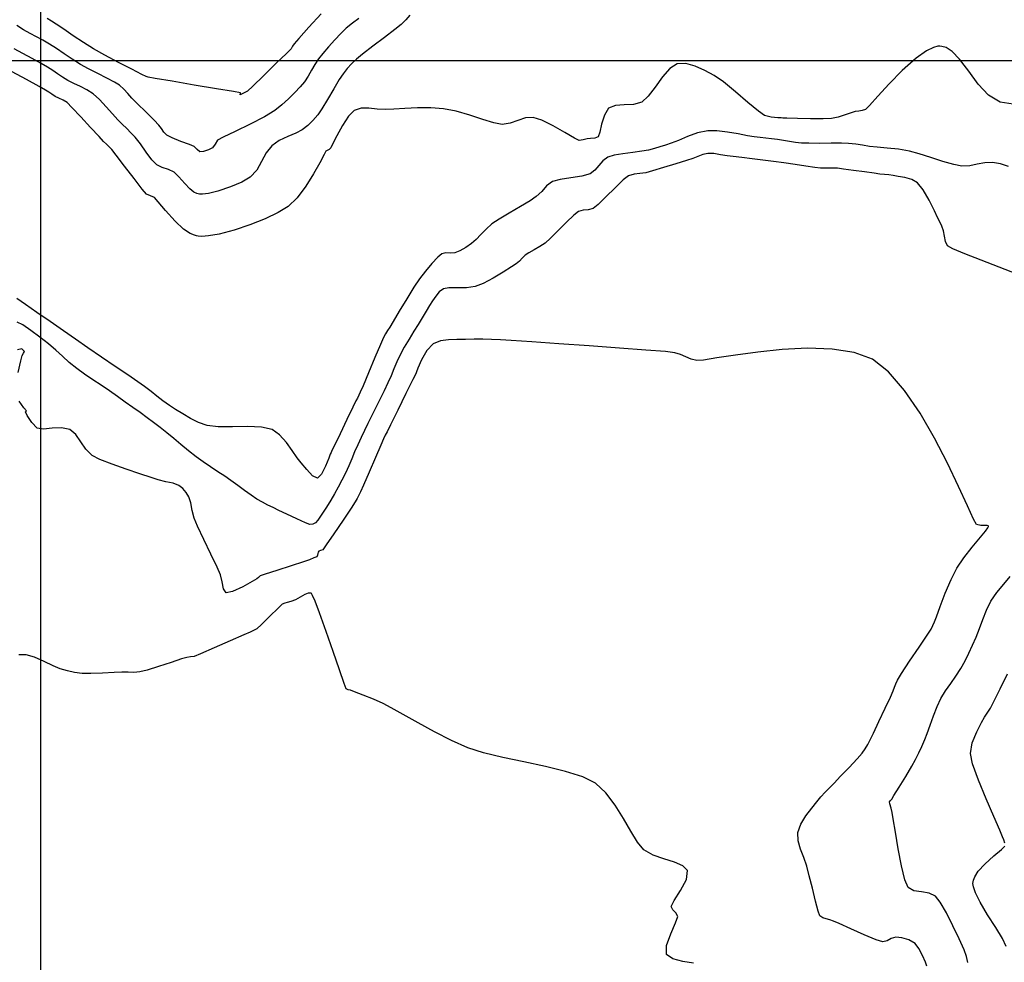
# Model space of a CAD drawing. Units: feet. Extents: x 492892 to 499784, y 6689582 to 6692681.
# Drawn here: x 494899 to 494943, y 6691860 to 6691902 of the extents above; entities that cross this region are included whole.
import ezdxf

# ---------------------------------------------------------------- set-up
doc = ezdxf.new("R2010")
doc.units = ezdxf.units.FT
doc.header["$MEASUREMENT"] = 0
for name, color, linetype in [('C-TOPO-MAJR-N', 92, 'Continuous'), ('C-TOPO-MINR-N', 11, 'Continuous'), ('C-TOPO-TEXT', 7, 'Continuous'), ('COORD', 252, 'Continuous')]:
    doc.layers.add(name, color=color, linetype=linetype)

# ---------------------------------------------------------------- blocks, each defined once
blk = doc.blocks.new('*U131')
at = {"layer": 'C-TOPO-MAJR-N', "color": 253, "linetype": 'Continuous', "lineweight": -3}
for points, elevation in [([(494914.13, 6691901.861), (494913.853, 6691901.662), (494913.579, 6691901.435), (494913.336, 6691901.197), (494913.063, 6691900.909), (494912.787, 6691900.604), (494912.538, 6691900.315), (494912.347, 6691900.075), (494912.177, 6691899.819), (494912.034, 6691899.561), (494911.889, 6691899.305), (494911.714, 6691899.054), (494911.525, 6691898.83), (494911.286, 6691898.569), (494911.01, 6691898.292), (494910.709, 6691898.019), (494910.396, 6691897.772), (494909.941, 6691897.498), (494909.305, 6691897.169), (494908.643, 6691896.845), (494908.108, 6691896.585), (494907.854, 6691896.448), (494907.741, 6691896.275), (494907.624, 6691896.112), (494907.455, 6691896.024), (494907.235, 6691895.952), (494907.069, 6691895.934), (494906.94, 6691896.034), (494906.813, 6691896.167), (494906.602, 6691896.256), (494906.227, 6691896.398), (494905.841, 6691896.551), (494905.6, 6691896.671), (494905.468, 6691896.809), (494905.363, 6691896.967), (494905.246, 6691897.126), (494905.029, 6691897.35), (494904.669, 6691897.707), (494904.298, 6691898.073), (494904.046, 6691898.325), (494903.865, 6691898.529), (494903.694, 6691898.726), (494903.497, 6691898.907), (494903.279, 6691899.038), (494902.937, 6691899.214), (494902.529, 6691899.415), (494902.119, 6691899.622), (494901.765, 6691899.815), (494901.391, 6691900.05), (494901.033, 6691900.294), (494900.694, 6691900.526), (494900.38, 6691900.729), (494900.087, 6691900.897), (494899.802, 6691901.048), (494899.517, 6691901.198), (494899.224, 6691901.366), (494898.926, 6691901.556)], 50), ([(494939.39, 6691859.717), (494939.325, 6691859.903), (494939.2, 6691860.201), (494939.04, 6691860.511), (494938.868, 6691860.733), (494938.59, 6691860.889), (494938.272, 6691860.98), (494938.007, 6691861.007), (494937.81, 6691860.95), (494937.622, 6691860.851), (494937.427, 6691860.801), (494937.133, 6691860.896), (494936.604, 6691861.119), (494936.004, 6691861.387), (494935.497, 6691861.618), (494935.246, 6691861.729), (494935.078, 6691861.777), (494934.92, 6691861.823), (494934.762, 6691861.878), (494934.633, 6691861.961), (494934.563, 6691862.17), (494934.444, 6691862.62), (494934.302, 6691863.188), (494934.165, 6691863.748), (494934.057, 6691864.175), (494933.924, 6691864.562), (494933.775, 6691864.933), (494933.666, 6691865.298), (494933.654, 6691865.666), (494933.781, 6691866.044), (494934.009, 6691866.413), (494934.269, 6691866.749), (494934.492, 6691867.027), (494934.676, 6691867.251), (494934.865, 6691867.454), (494935.06, 6691867.652), (494935.262, 6691867.863), (494935.552, 6691868.167), (494935.933, 6691868.564), (494936.29, 6691868.942), (494936.509, 6691869.192), (494936.644, 6691869.388), (494936.759, 6691869.585), (494936.871, 6691869.795), (494937.015, 6691870.089), (494937.26, 6691870.604), (494937.534, 6691871.19), (494937.767, 6691871.693), (494937.89, 6691871.962), (494937.952, 6691872.126), (494938.008, 6691872.286), (494938.078, 6691872.446), (494938.261, 6691872.733), (494938.625, 6691873.281), (494939.048, 6691873.912), (494939.407, 6691874.447), (494939.579, 6691874.709), (494939.661, 6691874.867), (494939.734, 6691875.03), (494939.818, 6691875.254), (494939.986, 6691875.717), (494940.212, 6691876.307), (494940.466, 6691876.913), (494940.721, 6691877.425), (494941.028, 6691877.884), (494941.405, 6691878.362), (494941.77, 6691878.797), (494941.997, 6691879.071), (494942.103, 6691879.213), (494942.132, 6691879.27), (494942.133, 6691879.285), (494942.121, 6691879.301), (494942.077, 6691879.319), (494941.969, 6691879.325), (494941.791, 6691879.321), (494941.594, 6691879.364), (494941.467, 6691879.603), (494941.197, 6691880.196), (494940.804, 6691881.053), (494940.309, 6691882.084), (494939.729, 6691883.2), (494939.087, 6691884.31), (494938.401, 6691885.326), (494937.692, 6691886.156), (494936.978, 6691886.712), (494936.162, 6691887.014), (494935.177, 6691887.166), (494934.088, 6691887.2), (494932.964, 6691887.145), (494931.872, 6691887.034), (494930.879, 6691886.898), (494930.052, 6691886.768), (494929.458, 6691886.675), (494929.166, 6691886.651), (494928.911, 6691886.721), (494928.675, 6691886.822), (494928.439, 6691886.925), (494928.185, 6691887.004), (494927.771, 6691887.05), (494926.9, 6691887.122), (494925.72, 6691887.212), (494924.381, 6691887.309), (494923.033, 6691887.404), (494921.826, 6691887.486), (494920.91, 6691887.546), (494920.433, 6691887.574), (494920.03, 6691887.591), (494919.642, 6691887.604), (494919.261, 6691887.606), (494918.88, 6691887.593), (494918.494, 6691887.584), (494918.115, 6691887.578), (494917.76, 6691887.53), (494917.444, 6691887.396), (494917.165, 6691887.094), (494916.928, 6691886.68), (494916.763, 6691886.312), (494916.699, 6691886.15), (494916.665, 6691886.069), (494916.536, 6691885.809), (494916.231, 6691885.191), (494915.863, 6691884.446), (494915.545, 6691883.803), (494915.391, 6691883.492), (494915.312, 6691883.332), (494915.235, 6691883.17), (494915.116, 6691882.897), (494914.875, 6691882.34), (494914.591, 6691881.685), (494914.344, 6691881.117), (494914.213, 6691880.822), (494914.136, 6691880.668), (494914.058, 6691880.523), (494913.971, 6691880.375), (494913.789, 6691880.096), (494913.433, 6691879.563), (494913.025, 6691878.956), (494912.685, 6691878.455), (494912.533, 6691878.24), (494912.435, 6691878.208), (494912.352, 6691878.185), (494912.331, 6691878.128), (494912.314, 6691878.067), (494912.291, 6691877.999), (494912.261, 6691877.933), (494912.138, 6691877.875), (494911.938, 6691877.796), (494911.668, 6691877.706), (494911.123, 6691877.528), (494910.494, 6691877.323), (494909.97, 6691877.152), (494909.741, 6691877.074), (494909.67, 6691877.014), (494909.599, 6691876.952), (494909.398, 6691876.833), (494908.973, 6691876.598), (494908.52, 6691876.381), (494908.235, 6691876.319), (494908.116, 6691876.503), (494908.062, 6691876.813), (494907.991, 6691877.13), (494907.838, 6691877.469), (494907.562, 6691878.045), (494907.244, 6691878.703), (494906.966, 6691879.289), (494906.81, 6691879.648), (494906.722, 6691879.99), (494906.66, 6691880.326), (494906.577, 6691880.59), (494906.457, 6691880.786), (494906.309, 6691880.958), (494906.131, 6691881.098), (494905.876, 6691881.195), (494905.547, 6691881.268), (494905.207, 6691881.354), (494904.908, 6691881.449), (494904.401, 6691881.613), (494903.785, 6691881.82), (494903.161, 6691882.043), (494902.627, 6691882.256), (494902.283, 6691882.433), (494902.004, 6691882.71), (494901.78, 6691883.045), (494901.557, 6691883.361), (494901.282, 6691883.586), (494900.913, 6691883.662), (494900.496, 6691883.641), (494900.112, 6691883.606), (494899.839, 6691883.644), (494899.591, 6691883.893), (494899.395, 6691884.213), (494899.316, 6691884.373), (494899.357, 6691884.412), (494899.245, 6691884.545), (494899.026, 6691884.843)], 45), ([(494898.994, 6691886.118), (494899.107, 6691886.637), (494899.168, 6691886.881), (494899.228, 6691886.976), (494899.273, 6691887.058), (494899.218, 6691887.119), (494899.145, 6691887.169), (494898.953, 6691887.127)], 45)]:
    blk.add_lwpolyline(points, dxfattribs=dict(at, elevation=elevation))
at = {"layer": 'C-TOPO-MINR-N', "color": 252, "linetype": 'Continuous', "lineweight": -3}
for points, elevation in [([(494912.455, 6691902.071), (494911.917, 6691901.477), (494911.463, 6691900.974), (494911.258, 6691900.743), (494911.191, 6691900.633), (494911.122, 6691900.523), (494910.913, 6691900.313), (494910.451, 6691899.857), (494909.899, 6691899.318), (494909.422, 6691898.857), (494909.184, 6691898.638), (494908.983, 6691898.523), (494908.858, 6691898.468), (494908.871, 6691898.56), (494908.567, 6691898.613), (494907.808, 6691898.741), (494906.821, 6691898.907), (494905.834, 6691899.073), (494905.074, 6691899.2), (494904.767, 6691899.252), (494904.675, 6691899.289), (494904.493, 6691899.38), (494904.043, 6691899.609), (494903.45, 6691899.915), (494902.838, 6691900.24), (494902.334, 6691900.523), (494901.897, 6691900.794), (494901.441, 6691901.095), (494901.016, 6691901.383), (494900.675, 6691901.617), (494900.468, 6691901.753), (494900.272, 6691901.864)], 51), ([(494916.403, 6691902.018), (494916.218, 6691901.803), (494916.012, 6691901.592), (494915.741, 6691901.373), (494915.282, 6691901.025), (494914.762, 6691900.633), (494914.303, 6691900.283), (494914.03, 6691900.063), (494913.816, 6691899.854), (494913.622, 6691899.641), (494913.435, 6691899.407), (494913.266, 6691899.147), (494913.018, 6691898.734), (494912.742, 6691898.269), (494912.487, 6691897.853), (494912.305, 6691897.585), (494912.091, 6691897.335), (494911.865, 6691897.112), (494911.609, 6691896.907), (494911.337, 6691896.762), (494910.979, 6691896.612), (494910.6, 6691896.434), (494910.264, 6691896.206), (494910.014, 6691895.889), (494909.811, 6691895.504), (494909.596, 6691895.12), (494909.309, 6691894.807), (494908.935, 6691894.59), (494908.422, 6691894.372), (494907.865, 6691894.187), (494907.451, 6691894.089), (494907.19, 6691894.055), (494907.051, 6691894.057), (494906.995, 6691894.065), (494906.93, 6691894.084), (494906.803, 6691894.146), (494906.62, 6691894.286), (494906.392, 6691894.526), (494906.139, 6691894.83), (494905.928, 6691895.036), (494905.666, 6691895.151), (494905.397, 6691895.233), (494905.147, 6691895.361), (494904.938, 6691895.584), (494904.683, 6691895.927), (494904.423, 6691896.291), (494904.198, 6691896.581), (494904.005, 6691896.787), (494903.813, 6691896.975), (494903.618, 6691897.162), (494903.417, 6691897.361), (494903.182, 6691897.622), (494902.904, 6691897.942), (494902.61, 6691898.26), (494902.328, 6691898.514), (494902.048, 6691898.694), (494901.753, 6691898.839), (494901.463, 6691898.971), (494901.197, 6691899.108), (494900.962, 6691899.256), (494900.744, 6691899.405), (494900.526, 6691899.556), (494900.292, 6691899.705), (494900.01, 6691899.866), (494899.616, 6691900.081), (494899.189, 6691900.311), (494898.812, 6691900.516)], 49), ([(494943.233, 6691898.057), (494942.649, 6691898.139), (494942.128, 6691898.45), (494941.67, 6691898.944), (494941.251, 6691899.516), (494940.843, 6691900.058), (494940.509, 6691900.4), (494940.246, 6691900.568), (494940.061, 6691900.624), (494939.965, 6691900.633), (494939.878, 6691900.628), (494939.69, 6691900.58), (494939.373, 6691900.426), (494938.909, 6691900.097), (494938.3, 6691899.557), (494937.713, 6691898.963), (494937.205, 6691898.412), (494936.834, 6691897.999), (494936.657, 6691897.82), (494936.511, 6691897.773), (494936.36, 6691897.751), (494936.203, 6691897.724), (494936.024, 6691897.667), (494935.758, 6691897.576), (494935.451, 6691897.483), (494935.146, 6691897.419), (494934.775, 6691897.401), (494934.22, 6691897.404), (494933.635, 6691897.417), (494933.171, 6691897.432), (494932.98, 6691897.439), (494932.909, 6691897.448), (494932.768, 6691897.452), (494932.466, 6691897.476), (494932.172, 6691897.546), (494931.899, 6691897.742), (494931.434, 6691898.135), (494930.88, 6691898.607), (494930.343, 6691899.044), (494929.928, 6691899.328), (494929.516, 6691899.547), (494929.093, 6691899.744), (494928.675, 6691899.862), (494928.282, 6691899.848), (494927.97, 6691899.644), (494927.644, 6691899.264), (494927.317, 6691898.816), (494927.004, 6691898.409), (494926.719, 6691898.151), (494926.347, 6691898.041), (494925.934, 6691898.019), (494925.546, 6691897.993), (494925.242, 6691897.87), (494925.051, 6691897.572), (494924.931, 6691897.172), (494924.85, 6691896.804), (494924.772, 6691896.602), (494924.622, 6691896.543), (494924.442, 6691896.529), (494924.286, 6691896.517), (494924.108, 6691896.463), (494923.935, 6691896.438), (494923.72, 6691896.546), (494923.296, 6691896.791), (494922.775, 6691897.085), (494922.267, 6691897.341), (494921.886, 6691897.468), (494921.543, 6691897.442), (494921.207, 6691897.329), (494920.868, 6691897.207), (494920.514, 6691897.154), (494920.143, 6691897.219), (494919.644, 6691897.372), (494919.069, 6691897.561), (494918.47, 6691897.738), (494917.899, 6691897.853), (494917.333, 6691897.893), (494916.745, 6691897.89), (494916.183, 6691897.864), (494915.692, 6691897.833), (494915.321, 6691897.814), (494914.948, 6691897.835), (494914.581, 6691897.874), (494914.236, 6691897.874), (494913.929, 6691897.779), (494913.677, 6691897.524), (494913.405, 6691897.103), (494913.155, 6691896.643), (494912.971, 6691896.271), (494912.897, 6691896.116), (494912.86, 6691896.078), (494912.821, 6691896.041), (494912.752, 6691896.008), (494912.674, 6691895.965), (494912.597, 6691895.817), (494912.407, 6691895.451), (494912.127, 6691894.951), (494911.782, 6691894.402), (494911.396, 6691893.891), (494910.994, 6691893.502), (494910.556, 6691893.232), (494909.969, 6691892.952), (494909.294, 6691892.685), (494908.591, 6691892.452), (494907.921, 6691892.278), (494907.449, 6691892.196), (494907.153, 6691892.176), (494906.99, 6691892.185), (494906.92, 6691892.197), (494906.828, 6691892.223), (494906.638, 6691892.308), (494906.346, 6691892.504), (494905.963, 6691892.849), (494905.533, 6691893.321), (494905.208, 6691893.716), (494905.044, 6691893.905), (494904.866, 6691893.974), (494904.695, 6691894.05), (494904.506, 6691894.274), (494904.141, 6691894.744), (494903.716, 6691895.3), (494903.347, 6691895.784), (494903.15, 6691896.035), (494903.031, 6691896.16), (494902.912, 6691896.275), (494902.788, 6691896.397), (494902.586, 6691896.614), (494902.209, 6691897.024), (494901.769, 6691897.497), (494901.382, 6691897.906), (494901.16, 6691898.122), (494900.982, 6691898.23), (494900.798, 6691898.316), (494900.629, 6691898.401), (494900.484, 6691898.493), (494900.348, 6691898.587), (494900.203, 6691898.681), (494899.915, 6691898.843), (494899.358, 6691899.148), (494898.716, 6691899.5)], 48), ([(494942.923, 6691860.596), (494942.753, 6691860.958), (494942.451, 6691861.449), (494942.094, 6691862.009), (494941.757, 6691862.574), (494941.552, 6691862.988), (494941.462, 6691863.256), (494941.441, 6691863.407), (494941.444, 6691863.472), (494941.459, 6691863.547), (494941.521, 6691863.703), (494941.678, 6691863.944), (494941.968, 6691864.262), (494942.371, 6691864.626), (494942.709, 6691864.908), (494942.861, 6691865.064)], 47), ([(494942.859, 6691865.198), (494942.811, 6691865.338), (494942.756, 6691865.481), (494942.634, 6691865.766), (494942.364, 6691866.378), (494942.022, 6691867.171), (494941.685, 6691868), (494941.427, 6691868.72), (494941.324, 6691869.183), (494941.411, 6691869.656), (494941.609, 6691870.148), (494941.821, 6691870.561), (494941.952, 6691870.797), (494942.038, 6691870.937), (494942.131, 6691871.065), (494942.221, 6691871.202), (494942.367, 6691871.491), (494942.644, 6691872.059), (494942.969, 6691872.73)], 47), ([(494943.017, 6691895.278), (494942.662, 6691895.397), (494942.309, 6691895.464), (494941.964, 6691895.45), (494941.63, 6691895.381), (494941.296, 6691895.311), (494940.95, 6691895.294), (494940.584, 6691895.367), (494940.103, 6691895.512), (494939.572, 6691895.688), (494939.055, 6691895.854), (494938.62, 6691895.968), (494938.128, 6691896.048), (494937.624, 6691896.105), (494937.175, 6691896.146), (494936.845, 6691896.179), (494936.529, 6691896.225), (494936.228, 6691896.271), (494935.911, 6691896.305), (494935.602, 6691896.314), (494935.14, 6691896.314), (494934.624, 6691896.312), (494934.15, 6691896.314), (494933.819, 6691896.324), (494933.544, 6691896.353), (494933.283, 6691896.393), (494933.023, 6691896.437), (494932.755, 6691896.477), (494932.488, 6691896.51), (494932.235, 6691896.54), (494931.981, 6691896.569), (494931.714, 6691896.601), (494931.414, 6691896.653), (494930.996, 6691896.734), (494930.521, 6691896.817), (494930.051, 6691896.873), (494929.645, 6691896.874), (494929.194, 6691896.779), (494928.749, 6691896.617), (494928.347, 6691896.445), (494928.026, 6691896.318), (494927.768, 6691896.234), (494927.522, 6691896.154), (494927.274, 6691896.081), (494927.011, 6691896.012), (494926.715, 6691895.962), (494926.312, 6691895.91), (494925.877, 6691895.852), (494925.483, 6691895.782), (494925.204, 6691895.694), (494924.988, 6691895.535), (494924.809, 6691895.33), (494924.63, 6691895.124), (494924.415, 6691894.961), (494924.057, 6691894.857), (494923.567, 6691894.782), (494923.083, 6691894.71), (494922.742, 6691894.615), (494922.486, 6691894.419), (494922.269, 6691894.177), (494922.027, 6691893.943), (494921.75, 6691893.762), (494921.316, 6691893.502), (494920.822, 6691893.212), (494920.37, 6691892.937), (494920.056, 6691892.727), (494919.801, 6691892.501), (494919.563, 6691892.257), (494919.345, 6691892.03), (494919.151, 6691891.856), (494918.892, 6691891.682), (494918.628, 6691891.535), (494918.403, 6691891.442), (494918.205, 6691891.426), (494918.007, 6691891.439), (494917.824, 6691891.404), (494917.642, 6691891.254), (494917.384, 6691890.974), (494917.099, 6691890.63), (494916.837, 6691890.289), (494916.588, 6691889.919), (494916.264, 6691889.399), (494915.932, 6691888.85), (494915.66, 6691888.392), (494915.513, 6691888.146), (494915.415, 6691887.989), (494915.322, 6691887.838), (494915.233, 6691887.676), (494915.098, 6691887.37), (494914.849, 6691886.786), (494914.565, 6691886.112), (494914.322, 6691885.536), (494914.198, 6691885.246), (494914.135, 6691885.113), (494914.071, 6691884.988), (494914.006, 6691884.856), (494913.87, 6691884.576), (494913.605, 6691884.028), (494913.3, 6691883.399), (494913.048, 6691882.876), (494912.938, 6691882.649), (494912.903, 6691882.568), (494912.868, 6691882.487), (494912.802, 6691882.314), (494912.657, 6691881.96), (494912.474, 6691881.606), (494912.297, 6691881.43), (494912.07, 6691881.534), (494911.822, 6691881.812), (494911.573, 6691882.107), (494911.4, 6691882.331), (494911.177, 6691882.656), (494910.912, 6691883.016), (494910.609, 6691883.349), (494910.275, 6691883.588), (494909.813, 6691883.699), (494909.191, 6691883.723), (494908.512, 6691883.71), (494907.877, 6691883.709), (494907.389, 6691883.77), (494907.012, 6691883.906), (494906.647, 6691884.084), (494906.303, 6691884.284), (494905.99, 6691884.483), (494905.718, 6691884.66), (494905.427, 6691884.862), (494905.159, 6691885.07), (494904.895, 6691885.282), (494904.612, 6691885.497), (494904.315, 6691885.705), (494903.861, 6691886.016), (494903.302, 6691886.397), (494902.694, 6691886.811), (494902.09, 6691887.223), (494901.544, 6691887.599), (494901, 6691887.975), (494900.407, 6691888.386), (494899.825, 6691888.791), (494899.313, 6691889.149), (494898.931, 6691889.418)], 47), ([(494929.015, 6691859.861), (494928.542, 6691859.926), (494928.097, 6691860.043), (494927.82, 6691860.25), (494927.819, 6691860.638), (494928.005, 6691861.162), (494928.222, 6691861.651), (494928.316, 6691861.936), (494928.23, 6691862.089), (494928.096, 6691862.228), (494928.019, 6691862.378), (494928.149, 6691862.638), (494928.437, 6691863.082), (494928.699, 6691863.573), (494928.751, 6691863.976), (494928.546, 6691864.187), (494928.167, 6691864.346), (494927.696, 6691864.492), (494927.217, 6691864.665), (494926.811, 6691864.903), (494926.523, 6691865.237), (494926.222, 6691865.724), (494925.896, 6691866.297), (494925.533, 6691866.888), (494925.122, 6691867.431), (494924.651, 6691867.86), (494924.091, 6691868.138), (494923.328, 6691868.381), (494922.433, 6691868.6), (494921.478, 6691868.803), (494920.536, 6691869.003), (494919.678, 6691869.21), (494918.979, 6691869.434), (494918.252, 6691869.755), (494917.498, 6691870.138), (494916.767, 6691870.538), (494916.111, 6691870.912), (494915.579, 6691871.215), (494915.222, 6691871.404), (494914.788, 6691871.593), (494914.322, 6691871.781), (494913.943, 6691871.928), (494913.768, 6691871.994), (494913.661, 6691872.017), (494913.565, 6691872.051), (494913.479, 6691872.292), (494913.273, 6691872.894), (494912.994, 6691873.715), (494912.684, 6691874.61), (494912.388, 6691875.436), (494912.191, 6691875.95), (494912.08, 6691876.203), (494912.03, 6691876.29), (494912.012, 6691876.306), (494911.976, 6691876.316), (494911.889, 6691876.309), (494911.734, 6691876.249), (494911.522, 6691876.128), (494911.323, 6691876.014), (494911.111, 6691875.942), (494910.954, 6691875.893), (494910.838, 6691875.864), (494910.728, 6691875.826), (494910.542, 6691875.649), (494910.176, 6691875.284), (494909.802, 6691874.913), (494909.595, 6691874.718), (494909.453, 6691874.644), (494909.304, 6691874.583), (494909.016, 6691874.456), (494908.413, 6691874.19), (494907.704, 6691873.88), (494907.099, 6691873.618), (494906.809, 6691873.498), (494906.65, 6691873.476), (494906.49, 6691873.457), (494906.258, 6691873.385), (494905.789, 6691873.232), (494905.227, 6691873.05), (494904.717, 6691872.892), (494904.403, 6691872.81), (494904.134, 6691872.788), (494903.872, 6691872.793), (494903.598, 6691872.796), (494903.25, 6691872.78), (494902.737, 6691872.753), (494902.213, 6691872.733), (494901.83, 6691872.738), (494901.498, 6691872.782), (494901.183, 6691872.85), (494900.861, 6691872.943), (494900.543, 6691873.077), (494900.138, 6691873.275), (494899.717, 6691873.464), (494899.351, 6691873.571), (494899.013, 6691873.569)], 44), ([(494941.208, 6691859.89), (494941.157, 6691860.157), (494941.043, 6691860.454), (494940.827, 6691860.942), (494940.551, 6691861.521), (494940.257, 6691862.095), (494939.986, 6691862.566), (494939.779, 6691862.835), (494939.489, 6691862.97), (494939.146, 6691863.022), (494938.813, 6691863.079), (494938.555, 6691863.225), (494938.414, 6691863.561), (494938.263, 6691864.181), (494938.118, 6691864.937), (494937.99, 6691865.683), (494937.896, 6691866.272), (494937.848, 6691866.558), (494937.798, 6691866.754), (494937.748, 6691866.943), (494937.727, 6691867.038), (494937.774, 6691867.092), (494937.828, 6691867.146), (494937.928, 6691867.307), (494938.161, 6691867.688), (494938.449, 6691868.164), (494938.718, 6691868.614), (494938.889, 6691868.914), (494939.04, 6691869.209), (494939.174, 6691869.497), (494939.307, 6691869.801), (494939.408, 6691870.065), (494939.54, 6691870.436), (494939.693, 6691870.856), (494939.855, 6691871.27), (494940.015, 6691871.621), (494940.225, 6691871.974), (494940.453, 6691872.297), (494940.683, 6691872.616), (494940.9, 6691872.956), (494941.09, 6691873.305), (494941.257, 6691873.646), (494941.415, 6691873.991), (494941.578, 6691874.355), (494941.733, 6691874.742), (494941.878, 6691875.144), (494942.037, 6691875.55), (494942.235, 6691875.951), (494942.503, 6691876.341), (494942.81, 6691876.713), (494943.096, 6691877.054)], 46), ([(494943.408, 6691890.49), (494942.609, 6691890.804), (494941.799, 6691891.118), (494941.079, 6691891.402), (494940.549, 6691891.624), (494940.309, 6691891.752), (494940.214, 6691891.952), (494940.178, 6691892.19), (494940.13, 6691892.423), (494940.05, 6691892.627), (494939.963, 6691892.819), (494939.865, 6691893.015), (494939.724, 6691893.312), (494939.493, 6691893.78), (494939.227, 6691894.253), (494938.981, 6691894.563), (494938.719, 6691894.702), (494938.41, 6691894.789), (494938.117, 6691894.841), (494937.9, 6691894.876), (494937.698, 6691894.907), (494937.502, 6691894.926), (494937.297, 6691894.947), (494937.045, 6691894.982), (494936.618, 6691895.043), (494936.129, 6691895.112), (494935.69, 6691895.171), (494935.412, 6691895.203), (494935.157, 6691895.209), (494934.912, 6691895.203), (494934.657, 6691895.21), (494934.407, 6691895.239), (494934.015, 6691895.296), (494933.538, 6691895.369), (494933.036, 6691895.444), (494932.565, 6691895.509), (494932.103, 6691895.568), (494931.62, 6691895.626), (494931.162, 6691895.679), (494930.78, 6691895.723), (494930.519, 6691895.754), (494930.214, 6691895.806), (494929.922, 6691895.858), (494929.658, 6691895.868), (494929.428, 6691895.814), (494929.212, 6691895.725), (494928.985, 6691895.636), (494928.702, 6691895.547), (494928.226, 6691895.401), (494927.682, 6691895.235), (494927.198, 6691895.091), (494926.9, 6691895.009), (494926.631, 6691894.971), (494926.371, 6691894.946), (494926.123, 6691894.872), (494925.886, 6691894.684), (494925.525, 6691894.337), (494925.124, 6691893.937), (494924.771, 6691893.593), (494924.553, 6691893.412), (494924.338, 6691893.354), (494924.113, 6691893.336), (494923.899, 6691893.277), (494923.695, 6691893.113), (494923.372, 6691892.804), (494923.003, 6691892.437), (494922.66, 6691892.101), (494922.414, 6691891.88), (494922.177, 6691891.719), (494921.925, 6691891.572), (494921.699, 6691891.443), (494921.537, 6691891.339), (494921.398, 6691891.211), (494921.274, 6691891.077), (494921.134, 6691890.952), (494920.928, 6691890.815), (494920.558, 6691890.585), (494920.108, 6691890.323), (494919.663, 6691890.088), (494919.308, 6691889.941), (494918.92, 6691889.883), (494918.507, 6691889.883), (494918.142, 6691889.888), (494917.897, 6691889.849), (494917.712, 6691889.708), (494917.562, 6691889.515), (494917.417, 6691889.306), (494917.283, 6691889.109), (494917.122, 6691888.847), (494916.947, 6691888.554), (494916.773, 6691888.263), (494916.582, 6691887.956), (494916.367, 6691887.61), (494916.153, 6691887.254), (494915.966, 6691886.913), (494915.819, 6691886.597), (494915.692, 6691886.288), (494915.57, 6691885.978), (494915.431, 6691885.657), (494915.262, 6691885.303), (494915.071, 6691884.919), (494914.877, 6691884.533), (494914.698, 6691884.174), (494914.539, 6691883.85), (494914.386, 6691883.539), (494914.237, 6691883.23), (494914.087, 6691882.909), (494913.945, 6691882.588), (494913.817, 6691882.28), (494913.687, 6691881.972), (494913.54, 6691881.654), (494913.379, 6691881.332), (494913.216, 6691881.021), (494913.051, 6691880.723), (494912.885, 6691880.44), (494912.694, 6691880.135), (494912.486, 6691879.818), (494912.309, 6691879.562), (494912.21, 6691879.439), (494912.087, 6691879.382), (494911.954, 6691879.361), (494911.759, 6691879.438), (494911.373, 6691879.615), (494910.934, 6691879.823), (494910.582, 6691879.993), (494910.328, 6691880.114), (494910.087, 6691880.231), (494909.849, 6691880.353), (494909.606, 6691880.492), (494909.343, 6691880.666), (494909.057, 6691880.873), (494908.756, 6691881.096), (494908.446, 6691881.32), (494908.173, 6691881.506), (494907.862, 6691881.712), (494907.535, 6691881.931), (494907.209, 6691882.154), (494906.904, 6691882.373), (494906.556, 6691882.645), (494906.226, 6691882.919), (494905.909, 6691883.186), (494905.597, 6691883.44), (494905.297, 6691883.673), (494905.009, 6691883.893), (494904.719, 6691884.111), (494904.412, 6691884.337), (494904.088, 6691884.572), (494903.751, 6691884.811), (494903.403, 6691885.055), (494903.043, 6691885.307), (494902.675, 6691885.555), (494902.308, 6691885.796), (494901.945, 6691886.042), (494901.59, 6691886.301), (494901.263, 6691886.573), (494900.962, 6691886.846), (494900.662, 6691887.119), (494900.335, 6691887.392), (494899.954, 6691887.688), (494899.553, 6691887.99), (494899.193, 6691888.237), (494898.939, 6691888.366)], 46)]:
    blk.add_lwpolyline(points, dxfattribs=dict(at, elevation=elevation))

msp = doc.modelspace()

# ---------------------------------------------------------------- linework, layer by layer
at = {"layer": 'COORD'}
for p, q in [((494900, 6691531.721), (494900, 6692482.534)), ((494395.872, 6691900), (495441.763, 6691900))]:
    msp.add_line(p, q, dxfattribs=at)

# ---------------------------------------------------------------- block references
at = {"layer": 'C-TOPO-TEXT', "color": 1, "linetype": 'Continuous', "lineweight": -3}
msp.add_blockref('*U131', (0, 0), dxfattribs=at)

doc.saveas('drawing.dxf')
